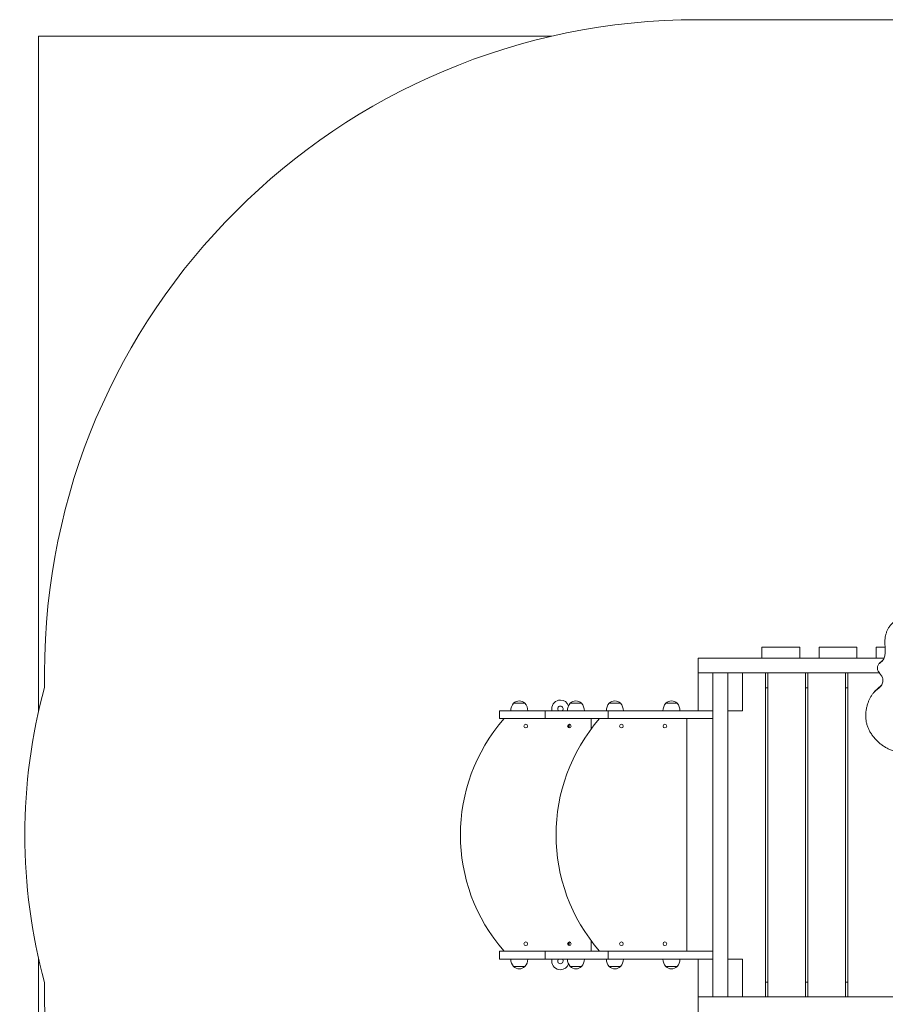
# Model space of a CAD drawing. Units: millimetres. Extents: x 150.2 to 203.1, y 111.4 to 172.8.
# Drawn here: x 167.9 to 177.8, y 161.4 to 172.8 of the extents above; entities that cross this region are included whole.
import ezdxf

# ---------------------------------------------------------------- set-up
doc = ezdxf.new("R2010")
doc.units = ezdxf.units.MM
doc.styles.add('SLDTEXTSTYLE0', font='TXT', dxfattribs={"width": 0.75})
doc.dimstyles.new('SLDDIMSTYLE0', dxfattribs={"dimtxt": 3.5, "dimasz": 3.302, "dimexe": 0, "dimexo": 0.0625, "dimgap": 0.875, "dimtad": 1, "dimlfac": 200, "dimrnd": 1e-09, "dimzin": 12, "dimdsep": 46, "dimtxsty": 'SLDTEXTSTYLE0', "dimsah": 1, "dimcen": 0.09, "dimadec": 0, "dimazin": 3, "dimtfac": 1, "dimtofl": 0, "dimtmove": 0, "dimatfit": 3, "dimfxl": 0, "dimfrac": 2, "dimtolj": 1, "dimtzin": 12, "dimarcsym": 0})

# ---------------------------------------------------------------- blocks, each defined once
blk = doc.blocks.new('*D1')
at = {"color": 7, "linetype": 'Continuous', "lineweight": 0}
for p, q in [((167.084, 172.562), (153.746, 172.562)), ((154.746, 111.562), (154.746, 172.562)), ((167.084, 111.562), (153.746, 111.562))]:
    blk.add_line(p, q, dxfattribs=at)
for points in [[(154.746, 172.562), (154.238, 169.26), (155.254, 169.26)], [(154.746, 111.562), (155.254, 114.864), (154.238, 114.864)]]:
    blk.add_solid(points, dxfattribs=at)
at = {"color": 7, "linetype": 'Continuous', "lineweight": 0, "insert": (150.234, 133.835, -7.021), "char_height": 3.5, "attachment_point": 1, "rotation": 90, "style": 'SLDTEXTSTYLE0'}
blk.add_mtext('12200', dxfattribs=at)

msp = doc.modelspace()

# ---------------------------------------------------------------- linework, layer by layer
at = {"color": 7, "linetype": 'Continuous', "lineweight": 15}
for p, q in [((175.65422, 172.752012), (179.52422, 172.752012)), ((168.08422, 164.805167), (168.08422, 172.562012)), ((168.08422, 172.562012), (173.976752, 172.562012)), ((176.38622, 165.547012), (176.38622, 165.422012)), ((176.38622, 165.547012), (176.82122, 165.547012)), ((176.82122, 165.547012), (176.82122, 165.422012)), ((177.04322, 165.547012), (177.04322, 165.422012)), ((177.04322, 165.547012), (177.47822, 165.547012)), ((177.47822, 165.547012), (177.47822, 165.422012)), ((177.70022, 165.547012), (177.70022, 165.422012)), ((177.70022, 165.547012), (177.800042, 165.547012)), ((175.65422, 165.422012), (177.789962, 165.422012)), ((175.65422, 165.422012), (175.65422, 165.252012)), ((177.770016, 165.395098), (177.733765, 165.358847)), ((168.15422, 165.085996), (168.15422, 165.252012)), ((175.65422, 165.252012), (177.735217, 165.252012)), ((175.65422, 164.817012), (175.65422, 165.252012)), ((175.65422, 165.252012), (175.82422, 165.252012)), ((175.82422, 164.817012), (175.82422, 165.252012)), ((175.99422, 164.817012), (175.99422, 165.252012)), ((175.99422, 165.252012), (176.16422, 165.252012)), ((176.16422, 164.817012), (176.16422, 165.252012)), ((176.42922, 161.532012), (176.42922, 165.252012)), ((176.45339, 165.252012), (176.45339, 161.532012)), ((176.88839, 161.532012), (176.88839, 165.252012)), ((176.91256, 165.252012), (176.91256, 161.532012)), ((177.34756, 161.532012), (177.34756, 165.252012)), ((177.37173, 165.252012), (177.37173, 161.532012)), ((176.45339, 165.082012), (176.42922, 165.082012)), ((176.91256, 165.082012), (176.88839, 165.082012)), ((177.37173, 165.082012), (177.34756, 165.082012)), ((177.717569, 165.073279), (177.681318, 165.037027)), ((173.536885, 164.904512), (173.666885, 164.904512)), ((173.601885, 164.904512), (173.536885, 164.904512)), ((173.666885, 164.904512), (173.601885, 164.904512)), ((173.97422, 164.839512), (173.97422, 164.817012)), ((174.186885, 164.904512), (174.316885, 164.904512)), ((174.251885, 164.904512), (174.186885, 164.904512)), ((174.316885, 164.904512), (174.251885, 164.904512)), ((174.63422, 164.904512), (174.76422, 164.904512)), ((174.69922, 164.904512), (174.63422, 164.904512)), ((174.76422, 164.904512), (174.69922, 164.904512)), ((175.28422, 164.904512), (175.41422, 164.904512)), ((175.34922, 164.904512), (175.28422, 164.904512)), ((175.41422, 164.904512), (175.34922, 164.904512)), ((173.37422, 164.817012), (173.37422, 164.727012)), ((173.37422, 164.817012), (173.897621, 164.817012)), ((173.37422, 164.727012), (173.897621, 164.727012)), ((173.897621, 164.817012), (173.897621, 164.727012)), ((174.62422, 164.817012), (173.897621, 164.817012)), ((174.62422, 164.727012), (173.897621, 164.727012)), ((174.426885, 164.727012), (174.426885, 164.606289)), ((174.62422, 164.817012), (174.62422, 164.727012)), ((175.65422, 164.817012), (174.62422, 164.817012)), ((175.82422, 164.727012), (174.62422, 164.727012)), ((175.52422, 164.727012), (175.52422, 162.057012)), ((175.65422, 164.817012), (175.82422, 164.817012)), ((175.82422, 164.817012), (175.82422, 164.727012)), ((175.82422, 162.057012), (175.82422, 164.727012)), ((175.99422, 164.817012), (175.99422, 161.967012)), ((175.99422, 164.817012), (176.16422, 164.817012)), ((174.16172, 164.656898), (174.16172, 164.627125)), ((174.17422, 164.620929), (174.17422, 164.663094)), ((174.16172, 162.156898), (174.16172, 162.127125)), ((174.17422, 162.163094), (174.17422, 162.120929)), ((174.426885, 162.177734), (174.426885, 162.057012)), ((173.37422, 162.057012), (173.37422, 161.967012)), ((173.37422, 162.057012), (173.897621, 162.057012)), ((173.897621, 162.057012), (173.897621, 161.967012)), ((174.62422, 162.057012), (173.897621, 162.057012)), ((174.62422, 162.057012), (174.62422, 161.967012)), ((175.82422, 162.057012), (174.62422, 162.057012)), ((175.82422, 162.057012), (175.82422, 161.967012)), ((168.08422, 150.822012), (168.08422, 161.978856)), ((173.37422, 161.967012), (173.897621, 161.967012)), ((174.62422, 161.967012), (173.897621, 161.967012)), ((173.97422, 161.944512), (173.97422, 161.967012)), ((175.65422, 161.967012), (174.62422, 161.967012)), ((175.82422, 161.967012), (175.65422, 161.967012)), ((175.65422, 161.967012), (175.65422, 161.532012)), ((175.82422, 161.967012), (175.82422, 161.532012)), ((176.16422, 161.967012), (175.99422, 161.967012)), ((175.99422, 161.967012), (175.99422, 161.532012)), ((176.16422, 161.967012), (176.16422, 161.532012)), ((173.601885, 161.879512), (173.536885, 161.879512)), ((173.536885, 161.879512), (173.666885, 161.879512)), ((173.666885, 161.879512), (173.601885, 161.879512)), ((174.251885, 161.879512), (174.186885, 161.879512)), ((174.186885, 161.879512), (174.316885, 161.879512)), ((174.316885, 161.879512), (174.251885, 161.879512)), ((174.69922, 161.879512), (174.63422, 161.879512)), ((174.63422, 161.879512), (174.76422, 161.879512)), ((174.76422, 161.879512), (174.69922, 161.879512)), ((175.34922, 161.879512), (175.28422, 161.879512)), ((175.28422, 161.879512), (175.41422, 161.879512)), ((175.41422, 161.879512), (175.34922, 161.879512)), ((168.15422, 161.532012), (168.15422, 161.698027)), ((176.45339, 161.702012), (176.42922, 161.702012)), ((176.91256, 161.702012), (176.88839, 161.702012)), ((177.37173, 161.702012), (177.34756, 161.702012)), ((175.65422, 161.532012), (179.52422, 161.532012)), ((175.65422, 161.532012), (175.65422, 161.362012)), ((175.82422, 161.532012), (175.65422, 161.532012)), ((176.16422, 161.532012), (175.99422, 161.532012))]:
    msp.add_line(p, q, dxfattribs=at)
for centre in [(173.676885, 164.642012), (174.176885, 164.642012), (174.77422, 164.642012), (175.27422, 164.642012), (173.676885, 162.142012), (174.176885, 162.142012), (174.77422, 162.142012), (175.27422, 162.142012)]:
    msp.add_circle(centre, 0.02125, dxfattribs=at)
for centre, radius, start, end in [((175.65422, 165.252012), 7.5, 90, 180), ((174.351885, 163.392012), 6.425, 164.7129436, 195.2870564), ((173.638423, 164.817012), 0.134038, 139.2471296, 180), ((173.601885, 164.832512), 0.097, 90, 132.0750221), ((173.601885, 164.832512), 0.097, 47.9249779, 90), ((173.565346, 164.817012), 0.134038, 0, 40.7528704), ((174.07422, 164.839512), 0.1, 90, 180), ((174.07422, 164.839512), 0.03125, 90, 226.0544804), ((174.07422, 164.839512), 0.1, 20.8816502, 90), ((174.07422, 164.839512), 0.03125, 313.9455196, 90), ((174.288423, 164.817012), 0.134038, 139.2471296, 180), ((174.251885, 164.832512), 0.097, 90, 132.0750221), ((174.251885, 164.832512), 0.097, 47.9249779, 90), ((174.215346, 164.817012), 0.134038, 0, 40.7528704), ((174.735759, 164.817012), 0.134038, 139.2471296, 180), ((174.69922, 164.832512), 0.097, 90, 132.0750221), ((174.69922, 164.832512), 0.097, 47.9249779, 90), ((174.662682, 164.817012), 0.134038, 0, 40.7528704), ((175.385759, 164.817012), 0.134038, 139.2471296, 180), ((175.34922, 164.832512), 0.097, 90, 132.0750221), ((175.34922, 164.832512), 0.097, 47.9249779, 90), ((175.312682, 164.817012), 0.134038, 0, 40.7528704), ((174.95911, 163.392012), 2.032225, 138.9349504, 221.0650496), ((176.056445, 163.392012), 2.032225, 138.9349504, 221.0650496), ((173.638423, 161.967012), 0.134038, 180, 220.7528704), ((173.565346, 161.967012), 0.134038, 319.2471296, 0), ((174.07422, 161.944512), 0.1, 180, 270), ((174.07422, 161.944512), 0.03125, 133.9455196, 270), ((174.07422, 161.944512), 0.03125, 270, 46.0544804), ((174.07422, 161.944512), 0.1, 270, 339.11835), ((174.288423, 161.967012), 0.134038, 180, 220.7528704), ((174.215346, 161.967012), 0.134038, 319.2471296, 0), ((174.735759, 161.967012), 0.134038, 180, 220.7528704), ((174.662682, 161.967012), 0.134038, 319.2471296, 0), ((175.385759, 161.967012), 0.134038, 180, 220.7528704), ((175.312682, 161.967012), 0.134038, 319.2471296, 0), ((173.601885, 161.951512), 0.097, 227.9249779, 312.0750221), ((174.251885, 161.951512), 0.097, 227.9249779, 312.0750221), ((174.69922, 161.951512), 0.097, 227.9249779, 312.0750221), ((175.34922, 161.951512), 0.097, 227.9249779, 312.0750221), ((175.65422, 161.532012), 7.5, 180, 235.8057758)]:
    msp.add_arc(centre, radius, start, end, dxfattribs=at)
for points, knots in [([(179.872878, 163.758331), (179.87323, 163.738721), (179.873937, 163.699349), (179.868299, 163.64951), (179.860218, 163.608353), (179.85095, 163.575759), (179.838596, 163.544947), (179.822672, 163.516632), (179.802653, 163.491597), (179.778324, 163.470697), (179.750778, 163.453537), (179.720892, 163.439739), (179.689386, 163.428902), (179.652311, 163.419692), (179.609452, 163.413009), (179.560975, 163.409338), (179.511999, 163.408433), (179.470733, 163.409236), (179.437444, 163.410361), (179.411957, 163.411457), (179.386168, 163.412923), (179.359784, 163.414748), (179.33298, 163.417329), (179.308641, 163.418378), (179.287895, 163.415394), (179.272162, 163.407021), (179.259985, 163.394088), (179.248546, 163.379592), (179.236738, 163.366585), (179.224244, 163.356472), (179.211535, 163.349837), (179.197178, 163.347255), (179.181789, 163.35009), (179.164095, 163.357767), (179.144937, 163.370483), (179.125465, 163.387211), (179.107836, 163.405067), (179.091158, 163.422621), (179.074012, 163.439048), (179.055004, 163.453008), (179.034323, 163.46427), (179.008718, 163.474819), (178.978303, 163.48346), (178.943863, 163.489564), (178.909766, 163.492956), (178.8763, 163.494915), (178.843338, 163.496781), (178.808809, 163.500084), (178.772393, 163.506768), (178.73433, 163.519866), (178.69693, 163.537947), (178.661351, 163.55906), (178.62754, 163.581876), (178.595393, 163.605199), (178.564225, 163.629678), (178.534793, 163.65565), (178.507962, 163.683203), (178.484378, 163.712565), (178.464885, 163.743942), (178.449368, 163.777084), (178.436067, 163.815036), (178.425784, 163.857628), (178.418874, 163.904211), (178.415259, 163.950582), (178.414127, 163.99624), (178.415755, 164.040828), (178.420335, 164.084212), (178.428199, 164.126933), (178.439702, 164.168853), (178.455346, 164.209614), (178.47416, 164.24875), (178.49497, 164.286636), (178.516563, 164.323339), (178.53792, 164.359194), (178.558101, 164.394959), (178.578663, 164.43063), (178.596197, 164.457916), (178.610098, 164.477308), (178.619254, 164.489321), (178.628979, 164.501351), (178.639201, 164.512981), (178.647167, 164.523724), (178.651563, 164.533918), (178.652829, 164.543119), (178.650723, 164.553019), (178.645652, 164.562653), (178.638548, 164.571282), (178.629373, 164.578124), (178.618559, 164.581428), (178.60733, 164.581459), (178.596302, 164.579204), (178.582337, 164.574236), (178.566462, 164.565979), (178.54821, 164.552206), (178.531057, 164.534752), (178.514091, 164.514552), (178.49531, 164.492817), (178.471782, 164.472132), (178.443661, 164.452725), (178.413977, 164.434874), (178.383779, 164.417426), (178.354146, 164.399199), (178.324541, 164.381241), (178.293359, 164.364028), (178.259815, 164.34879), (178.222937, 164.337453), (178.184123, 164.330374), (178.143817, 164.326901), (178.100503, 164.326496), (178.054509, 164.329082), (178.006295, 164.334197), (177.958157, 164.341597), (177.910408, 164.352534), (177.865988, 164.36718), (177.825253, 164.385585), (177.788385, 164.407064), (177.753127, 164.432246), (177.719854, 164.460711), (177.688956, 164.492009), (177.661329, 164.52507), (177.637227, 164.559354), (177.61698, 164.594431), (177.600622, 164.63063), (177.588778, 164.667637), (177.581383, 164.705012), (177.577806, 164.744699), (177.578502, 164.786353), (177.583705, 164.829428), (177.59281, 164.87132), (177.604563, 164.90968), (177.618403, 164.944331), (177.634, 164.975164), (177.652302, 165.003783), (177.673434, 165.029877), (177.697734, 165.052889), (177.721488, 165.070782), (177.741156, 165.087792), (177.756229, 165.104586), (177.767983, 165.124707), (177.774955, 165.14604), (177.77737, 165.167091), (177.775663, 165.18671), (177.769006, 165.206008), (177.757825, 165.223262), (177.745215, 165.239214), (177.73278, 165.254726), (177.72174, 165.270874), (177.714118, 165.288453), (177.7118, 165.306718), (177.713753, 165.324435), (177.719653, 165.341266), (177.729911, 165.355777), (177.743303, 165.367725), (177.757458, 165.378506), (177.771008, 165.389788), (177.782962, 165.404823), (177.791826, 165.424316), (177.797582, 165.447634), (177.800491, 165.472411), (177.80147, 165.49777), (177.80132, 165.523126), (177.800504, 165.548238), (177.79938, 165.577036), (177.798656, 165.60951), (177.800308, 165.64549), (177.80593, 165.680554), (177.815368, 165.714444), (177.828609, 165.746718), (177.845279, 165.776321), (177.865084, 165.802916), (177.88767, 165.82621), (177.913188, 165.846264), (177.941392, 165.862548), (177.971491, 165.874311), (178.003084, 165.881274), (178.035688, 165.883267), (178.069226, 165.88083), (178.103121, 165.874341), (178.136792, 165.864185), (178.169738, 165.85064), (178.201636, 165.834141), (178.237522, 165.81224), (178.276829, 165.784315), (178.319312, 165.750501), (178.355752, 165.720927), (178.387131, 165.696895), (178.412201, 165.676817), (178.436044, 165.655229), (178.453608, 165.635248), (178.465995, 165.61846), (178.475423, 165.60636), (178.485941, 165.595028), (178.497919, 165.585603), (178.511099, 165.578968), (178.522306, 165.575737), (178.530726, 165.575534), (178.535943, 165.577231), (178.539624, 165.582049), (178.540596, 165.589958), (178.538817, 165.602219), (178.533705, 165.617144), (178.525423, 165.633058), (178.515202, 165.646823), (178.498119, 165.664552), (178.472129, 165.684209), (178.442142, 165.71258), (178.41488, 165.744223), (178.390128, 165.778103), (178.367846, 165.813338), (178.347856, 165.849361), (178.332915, 165.882763), (178.322644, 165.913212), (178.316151, 165.940325), (178.312687, 165.967434), (178.312851, 165.993952), (178.317296, 166.019249), (178.326541, 166.042464), (178.339833, 166.063238), (178.35653, 166.081264), (178.375989, 166.096219), (178.399463, 166.108692), (178.42719, 166.117517), (178.45901, 166.121913), (178.492469, 166.121947), (178.522593, 166.118283), (178.548451, 166.114303), (178.569382, 166.112256), (178.589234, 166.11292), (178.607155, 166.118515), (178.622025, 166.128983), (178.634698, 166.142674), (178.645733, 166.158624), (178.654084, 166.173287), (178.662189, 166.183919), (178.669454, 166.190196), (178.679299, 166.193244), (178.691454, 166.190424), (178.707832, 166.182429), (178.727061, 166.170209), (178.748917, 166.156303), (178.770777, 166.144953), (178.793412, 166.138258), (178.819712, 166.134705), (178.849687, 166.135044), (178.88297, 166.13873), (178.916472, 166.143802), (178.947634, 166.148057), (178.976263, 166.150118), (179.00208, 166.149515), (179.027478, 166.145418), (179.051518, 166.136881), (179.07356, 166.123907), (179.093683, 166.107927), (179.112498, 166.089185), (179.129881, 166.068367), (179.146981, 166.044305), (179.163102, 166.017486), (179.177576, 165.988328), (179.188708, 165.959013), (179.196679, 165.927672), (179.200132, 165.89444), (179.200168, 165.859652), (179.198792, 165.825025), (179.198126, 165.790357), (179.200257, 165.754282), (179.202777, 165.716935), (179.202601, 165.68726), (179.200477, 165.666524), (179.198567, 165.654507), (179.197304, 165.642435), (179.198134, 165.630018), (179.202703, 165.61815), (179.210576, 165.608107), (179.219677, 165.599846), (179.228871, 165.593804), (179.23712, 165.590253), (179.243892, 165.588921), (179.249701, 165.590299), (179.254269, 165.595092), (179.25713, 165.603142), (179.258718, 165.613872), (179.259728, 165.631144), (179.260832, 165.652349), (179.26357, 165.676174), (179.267594, 165.702083), (179.273696, 165.731411), (179.28134, 165.765601), (179.288328, 165.801024), (179.29594, 165.837655), (179.304907, 165.87465), (179.316089, 165.911182), (179.32922, 165.943826), (179.344413, 165.971841), (179.3613, 165.994876), (179.381676, 166.014427), (179.406064, 166.029342), (179.433513, 166.03882), (179.462787, 166.043507), (179.492926, 166.043724), (179.523573, 166.039616), (179.553918, 166.031185), (179.583198, 166.018389), (179.612164, 166.001491), (179.640563, 165.980915), (179.668221, 165.95727), (179.69077, 165.935505), (179.709151, 165.91669), (179.723842, 165.901117), (179.738595, 165.885633), (179.752273, 165.870024), (179.769285, 165.859327), (179.787074, 165.853315), (179.805301, 165.849569), (179.823356, 165.846806), (179.841558, 165.843399), (179.860258, 165.840228), (179.876849, 165.83883), (179.890757, 165.839076), (179.901565, 165.839702), (179.911485, 165.839466), (179.920748, 165.836869), (179.926839, 165.829274), (179.929461, 165.819985), (179.931261, 165.805458), (179.931385, 165.787211), (179.933492, 165.766067), (179.93988, 165.746269), (179.952693, 165.729143), (179.969131, 165.714789), (179.989403, 165.701173), (180.012554, 165.688879), (180.037589, 165.676189), (180.061439, 165.66064), (180.083268, 165.641584), (180.102888, 165.619887), (180.120908, 165.594509), (180.136146, 165.565664), (180.147437, 165.533947), (180.15366, 165.501899), (180.154464, 165.470364), (180.150112, 165.439351), (180.140822, 165.409478), (180.126806, 165.381406), (180.108843, 165.356189), (180.087531, 165.334046), (180.063433, 165.315077), (180.03687, 165.29953), (180.009072, 165.286376), (179.980973, 165.273925), (179.953497, 165.260474), (179.927168, 165.24526), (179.903821, 165.233228), (179.883077, 165.225393), (179.86532, 165.221266), (179.849376, 165.21937), (179.836363, 165.216084), (179.826437, 165.211499), (179.818004, 165.204695), (179.811993, 165.195839), (179.810339, 165.18469), (179.814156, 165.17292), (179.821221, 165.161859), (179.830494, 165.152297), (179.840965, 165.145153), (179.852102, 165.142018), (179.862553, 165.143191), (179.876681, 165.14877), (179.892727, 165.160292), (179.913572, 165.17228), (179.935133, 165.181441), (179.956939, 165.188416), (179.979121, 165.193943), (180.006025, 165.19984), (180.037964, 165.205841), (180.075248, 165.210822), (180.115091, 165.213533), (180.157429, 165.212755), (180.202023, 165.207438), (180.246738, 165.197961), (180.291315, 165.184499), (180.335441, 165.167372), (180.376604, 165.147576), (180.414291, 165.125396), (180.448194, 165.101313), (180.479706, 165.073952), (180.508291, 165.043428), (180.53393, 165.010372), (180.55656, 164.975293), (180.576916, 164.937262), (180.594495, 164.896619), (180.608595, 164.853786), (180.618343, 164.810831), (180.623528, 164.768282), (180.623863, 164.726571), (180.619658, 164.685883), (180.61244, 164.651343), (180.60409, 164.622418), (180.595876, 164.59864), (180.586381, 164.575302), (180.576532, 164.552403), (180.569561, 164.530562), (180.567053, 164.509497), (180.569854, 164.489486), (180.576427, 164.469383), (180.584771, 164.448999), (180.59292, 164.42921), (180.599433, 164.410063), (180.603489, 164.391989), (180.604537, 164.374418), (180.601023, 164.358202), (180.592923, 164.344398), (180.580445, 164.330368), (180.564124, 164.316327), (180.545561, 164.301261), (180.528289, 164.285256), (180.513795, 164.26516), (180.502882, 164.240917), (180.494563, 164.213726), (180.488072, 164.185625), (180.48249, 164.157315), (180.476881, 164.129264), (180.470267, 164.101897), (180.461233, 164.074155), (180.448008, 164.046974), (180.430329, 164.020825), (180.409661, 163.996692), (180.386677, 163.974291), (180.362031, 163.953374), (180.3365, 163.933526), (180.309823, 163.915487), (180.281431, 163.900435), (180.250827, 163.889474), (180.217737, 163.884004), (180.182893, 163.883837), (180.146112, 163.888611), (180.108203, 163.898385), (180.070095, 163.913157), (180.033521, 163.932367), (179.998851, 163.955253), (179.96618, 163.981164), (179.935555, 164.009473), (179.903434, 164.043448), (179.870323, 164.083266), (179.835869, 164.12849), (179.801495, 164.173872), (179.771458, 164.2139), (179.747652, 164.249554), (179.733208, 164.274184), (179.723854, 164.293053), (179.717412, 164.305559), (179.707674, 164.317208), (179.696637, 164.324038), (179.687226, 164.327526), (179.680596, 164.328628), (179.674763, 164.327748), (179.670872, 164.323975), (179.669062, 164.318442), (179.668326, 164.307959), (179.670856, 164.292901), (179.676325, 164.274759), (179.683951, 164.258148), (179.694506, 164.240169), (179.708248, 164.220504), (179.727331, 164.191523), (179.748637, 164.154843), (179.772782, 164.107928), (179.796042, 164.057533), (179.818079, 164.004159), (179.837091, 163.950507), (179.852563, 163.896623), (179.864437, 163.842512), (179.868658, 163.806566), (179.870772, 163.78857)], [0, 0, 0, 0, 0.004396488, 0.008826786, 0.011501807, 0.014174302, 0.016824487, 0.019445875, 0.022049698, 0.024663491, 0.027299887, 0.02994832, 0.032589031, 0.035225576, 0.038921654, 0.042624878, 0.046321028, 0.049984296, 0.051880048, 0.053770201, 0.055678901, 0.057630835, 0.059643011, 0.061628824, 0.063059493, 0.064441163, 0.065880691, 0.067405195, 0.0689779, 0.070190961, 0.071339984, 0.072428402, 0.073523328, 0.074682147, 0.076426965, 0.078182569, 0.079867651, 0.081495417, 0.083080053, 0.084657571, 0.086265619, 0.087914449, 0.090439522, 0.092990486, 0.095511714, 0.097999949, 0.100451349, 0.102861715, 0.105661459, 0.108468761, 0.111330737, 0.114255697, 0.116943461, 0.119644379, 0.122329866, 0.124977869, 0.127578005, 0.13009109, 0.132590052, 0.135110294, 0.137671652, 0.141063459, 0.144508236, 0.147959495, 0.151369586, 0.154735563, 0.158067551, 0.161379019, 0.164837032, 0.168313204, 0.171813119, 0.175320133, 0.178806714, 0.182179068, 0.18548326, 0.188788107, 0.192193825, 0.193397499, 0.194630506, 0.195897855, 0.197193753, 0.198439232, 0.199160726, 0.199848072, 0.200551637, 0.201305499, 0.202067841, 0.202793034, 0.203583244, 0.204414229, 0.205296816, 0.20620121, 0.207944532, 0.209615138, 0.211793795, 0.213951483, 0.216097117, 0.218847483, 0.221631504, 0.22444961, 0.2272845, 0.230115762, 0.23293107, 0.235721824, 0.23876337, 0.241796154, 0.244847341, 0.247929395, 0.251043113, 0.254608639, 0.258180469, 0.261730586, 0.265242401, 0.268719345, 0.27161198, 0.274524012, 0.277458392, 0.280410508, 0.283372294, 0.286333842, 0.289121493, 0.29188924, 0.294635168, 0.297367441, 0.300107106, 0.302870749, 0.306166008, 0.309497441, 0.312846694, 0.316186563, 0.318997489, 0.321782053, 0.324540622, 0.327279464, 0.330011722, 0.332754249, 0.334568451, 0.336397598, 0.338283588, 0.340209722, 0.341696777, 0.34313355, 0.344531131, 0.345949101, 0.347301174, 0.34865707, 0.349979161, 0.351273394, 0.35260087, 0.353968456, 0.355342229, 0.35681725, 0.358280406, 0.359742821, 0.361183765, 0.362602274, 0.364429414, 0.366308734, 0.368231686, 0.370161497, 0.37206124, 0.373932391, 0.375781629, 0.378500087, 0.381211461, 0.383950137, 0.386716746, 0.389503744, 0.392305302, 0.394957774, 0.39761695, 0.400269362, 0.402904432, 0.40551926, 0.407983811, 0.410452439, 0.412934496, 0.415427693, 0.417921531, 0.420400933, 0.42286644, 0.42532928, 0.429003993, 0.432665447, 0.436337134, 0.438514451, 0.440687785, 0.442847132, 0.445007866, 0.446049077, 0.447086985, 0.448118196, 0.449165392, 0.450149595, 0.451151301, 0.451616219, 0.452023451, 0.452413599, 0.453051795, 0.453808257, 0.455115426, 0.456358573, 0.457495024, 0.458580454, 0.461319734, 0.464086584, 0.466904847, 0.469756094, 0.472605887, 0.475422429, 0.478225658, 0.480207473, 0.482209502, 0.484208989, 0.48619297, 0.488165664, 0.49014829, 0.492150055, 0.494163002, 0.496169806, 0.498150314, 0.500589051, 0.503044304, 0.505545288, 0.508101215, 0.509706629, 0.511261273, 0.512742007, 0.514178965, 0.51565956, 0.517154938, 0.518753403, 0.520397947, 0.521254712, 0.522025892, 0.522734585, 0.523620739, 0.524625672, 0.52651051, 0.52826629, 0.529925698, 0.531570233, 0.533257402, 0.535727448, 0.538311094, 0.540950559, 0.543570952, 0.545571063, 0.547495574, 0.549345768, 0.551158254, 0.552831736, 0.554561093, 0.556350317, 0.558186329, 0.560044707, 0.562349988, 0.564589866, 0.56677254, 0.568924757, 0.571502877, 0.57411698, 0.576749887, 0.57936494, 0.581946806, 0.584787493, 0.58768291, 0.588619075, 0.589568838, 0.590503049, 0.591402717, 0.59230758, 0.593111507, 0.59395987, 0.594781757, 0.595339124, 0.595824603, 0.596251714, 0.596688614, 0.597409146, 0.598262342, 0.599195273, 0.601346052, 0.603089809, 0.604708587, 0.607418224, 0.61008705, 0.612914337, 0.615839379, 0.618828138, 0.621852811, 0.624888804, 0.627250992, 0.629575314, 0.631868571, 0.634165582, 0.636502783, 0.638750366, 0.64101455, 0.643274163, 0.645508857, 0.64771404, 0.649911932, 0.65237561, 0.654830624, 0.657269718, 0.658707212, 0.66014853, 0.661595845, 0.663039845, 0.664312674, 0.665627579, 0.666986883, 0.668334697, 0.669618081, 0.671006696, 0.672465269, 0.673295109, 0.67414868, 0.674923465, 0.675533431, 0.676094672, 0.676768702, 0.677569223, 0.679308087, 0.680865859, 0.682249503, 0.683639866, 0.685125083, 0.686642399, 0.688606003, 0.690526259, 0.692444879, 0.694394261, 0.696365544, 0.698342634, 0.700707226, 0.703064091, 0.705411805, 0.707752009, 0.710097479, 0.71262068, 0.715144933, 0.71766504, 0.72018121, 0.722686613, 0.725173643, 0.727659755, 0.730107894, 0.732572446, 0.735050445, 0.737505377, 0.738927023, 0.740343509, 0.741770865, 0.742619626, 0.743492583, 0.744391394, 0.745260513, 0.746067783, 0.746912453, 0.747814128, 0.748724879, 0.749581646, 0.750356838, 0.751128714, 0.751957727, 0.75397848, 0.755946463, 0.757802094, 0.759598257, 0.761378261, 0.763175457, 0.766044733, 0.768944527, 0.771851617, 0.775144918, 0.778427845, 0.78171253, 0.785008162, 0.788319976, 0.791635837, 0.794465592, 0.797278646, 0.800081585, 0.80289006, 0.805713851, 0.80855381, 0.81140387, 0.814595408, 0.817776183, 0.820936922, 0.824070508, 0.827178977, 0.830292797, 0.833443572, 0.835413233, 0.837409108, 0.839433229, 0.841455331, 0.843402187, 0.844861362, 0.846300281, 0.847785839, 0.849330011, 0.850909882, 0.852262252, 0.853599533, 0.85489185, 0.856149154, 0.857429207, 0.858753863, 0.860755785, 0.862712944, 0.864627222, 0.866532503, 0.868750735, 0.871007509, 0.873265477, 0.875511034, 0.877737891, 0.879940413, 0.882121029, 0.884660328, 0.887224283, 0.889824642, 0.892458532, 0.89511219, 0.897764047, 0.900390381, 0.902979576, 0.905542667, 0.908117614, 0.910727399, 0.913367875, 0.916235707, 0.919093188, 0.921922667, 0.924739705, 0.927554305, 0.930364999, 0.933162707, 0.936998884, 0.94084481, 0.944703863, 0.948560381, 0.951004479, 0.953445753, 0.954407895, 0.955366901, 0.956344563, 0.957423046, 0.957960453, 0.958448856, 0.958876405, 0.959280868, 0.959728665, 0.960239038, 0.961668135, 0.963018589, 0.964263469, 0.96545407, 0.967290801, 0.969145489, 0.972535397, 0.975990601, 0.980043524, 0.984068061, 0.988064474, 0.992041864, 0.996015714, 1, 1, 1, 1]), ([(177.77021, 165.394895), (177.773279, 165.397968), (177.77715, 165.401844), (177.781475, 165.405219), (177.782372, 165.405918)], [0, 0, 0, 0, 0.792739483, 1, 1, 1, 1]), ([(177.717895, 165.072942), (177.723289, 165.078278), (177.735357, 165.090219), (177.748861, 165.100589), (177.756329, 165.106324)], [0, 0, 0, 0, 0.446967197, 1, 1, 1, 1])]:
    msp.add_open_spline(points, degree=3, knots=knots, dxfattribs=at)

# ---------------------------------------------------------------- dimensions: what is measured, and where the dimension line sits
at = {"color": 7, "linetype": 'Continuous', "lineweight": 0}
dim = msp.add_linear_dim(base=(154.745866, 172.562012), p1=(168.08422, 111.562012), p2=(168.08422, 172.562012), angle=90, dimstyle='SLDDIMSTYLE0', dxfattribs=at)
dim.commit()
dim.dimension.update_dxf_attribs({"geometry": '*D1', "text_midpoint": (154.745866, 141.72216), "dimtype": 160})

doc.saveas('drawing.dxf')
